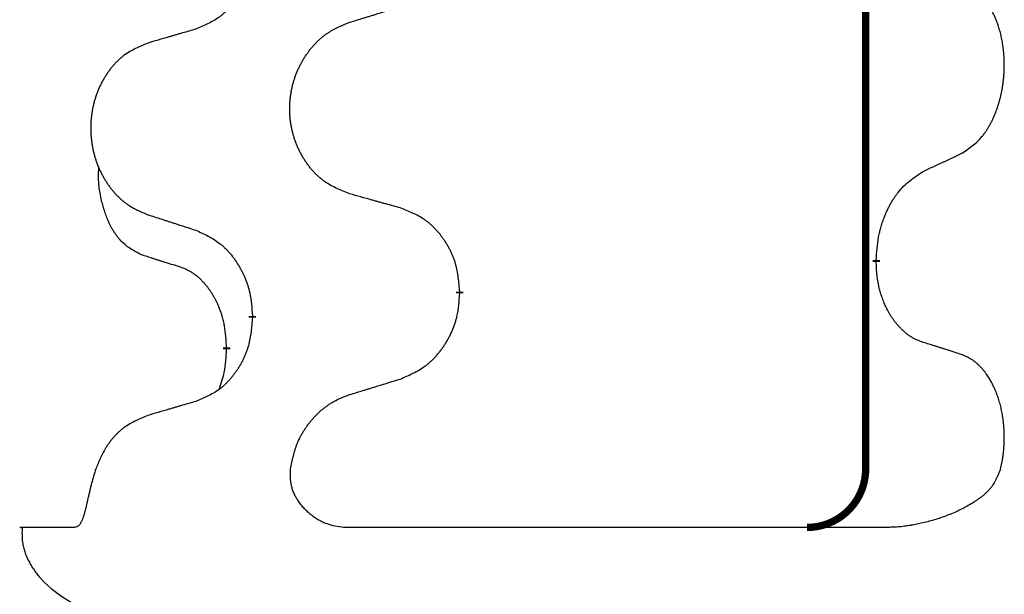
# Model space of a CAD drawing. Units: millimetres. Extents: x -335 to 867, y -218 to 402.
# Drawn here: x -195 to -187, y 152 to 157 of the extents above; entities that cross this region are included whole.
import ezdxf

# ---------------------------------------------------------------- set-up
doc = ezdxf.new("R2010")
doc.units = ezdxf.units.MM
doc.linetypes.add('SLD_Durchgehend', pattern=[0, 0, 0])

# ---------------------------------------------------------------- blocks, each defined once
blk = doc.blocks.new('HL50WU-0-70', base_point=(265.6763, 91.8969))
at = {"color": 7, "linetype": 'SLD_Durchgehend', "const_width": 0.0625}
for points in [[(-188.0864, 316.934), (-188.0864, 153.034)], [(-187.9963, 154.814), (-187.9963, 154.799)], [(-191.5455, 154.545), (-191.5455, 154.53)], [(-193.3124, 154.323), (-193.3124, 154.338)], [(-193.5325, 154.069), (-193.5325, 154.054)]]:
    blk.add_lwpolyline(points, dxfattribs=at)
blk.add_lwpolyline([(-188.5864, 152.534, 0.414214), (-188.0864, 153.034, 0.414214)], format="xyb", dxfattribs=at)
at = {"color": 7, "linetype": 'SLD_Durchgehend'}
for points, knots in [([(-193.3124, 157.498), (-193.3157, 157.4579), (-193.3223, 157.3777), (-193.3378, 157.2883), (-193.355, 157.2308), (-193.3647, 157.2029), (-193.3757, 157.1755), (-193.3877, 157.1486), (-193.4008, 157.1223), (-193.4148, 157.0967), (-193.4298, 157.0717), (-193.4455, 157.0473), (-193.462, 157.0236), (-193.4793, 157.0007), (-193.4974, 156.9785), (-193.5162, 156.9574), (-193.5356, 156.9373), (-193.5557, 156.9184), (-193.5766, 156.9005), (-193.6204, 156.8669), (-193.6928, 156.8262), (-193.7607, 156.7982), (-193.7946, 156.7842)], [0, 0, 0, 0, 0.1207923, 0.2415845, 0.2711145, 0.3006544, 0.3302167, 0.3597763, 0.388964, 0.418152, 0.4473341, 0.4765167, 0.5051788, 0.5338402, 0.5625129, 0.591185, 0.618755, 0.6463281, 0.6738633, 0.7013854, 0.8115011, 0.9216168, 0.9216168, 0.9216168, 0.9216168]), ([(-187.2724, 155.7219), (-187.2403, 155.7428), (-187.1762, 155.7844), (-187.1138, 155.8434), (-187.0793, 155.8868), (-187.0642, 155.9079), (-187.05, 155.9295), (-187.0361, 155.9527), (-187.0225, 155.9772), (-187.0093, 156.0031), (-186.997, 156.0294), (-186.986, 156.055), (-186.9761, 156.08), (-186.9673, 156.1041), (-186.959, 156.1285), (-186.9512, 156.1536), (-186.9439, 156.1794), (-186.9371, 156.206), (-186.931, 156.2327), (-186.9254, 156.2601), (-186.9205, 156.2881), (-186.9162, 156.3169), (-186.9126, 156.3457), (-186.9097, 156.3749), (-186.9075, 156.4043), (-186.906, 156.4341), (-186.9053, 156.4639), (-186.9053, 156.4923), (-186.9059, 156.5194), (-186.9072, 156.5451), (-186.9089, 156.5708), (-186.9113, 156.5963), (-186.9141, 156.6214), (-186.9175, 156.6463), (-186.9215, 156.671), (-186.9259, 156.6951), (-186.9308, 156.7183), (-186.936, 156.7409), (-186.9418, 156.7633), (-186.9479, 156.7851), (-186.9544, 156.8063), (-186.9613, 156.8269), (-186.9687, 156.8474), (-186.9766, 156.8678), (-186.9852, 156.888), (-186.9943, 156.9082), (-187.004, 156.928), (-187.014, 156.947), (-187.0243, 156.9652), (-187.0347, 156.9826), (-187.0457, 156.9997), (-187.0585, 157.0182), (-187.0733, 157.0381), (-187.0905, 157.059), (-187.1087, 157.079), (-187.1272, 157.0973), (-187.1459, 157.1138), (-187.1646, 157.1285), (-187.1842, 157.1421), (-187.2085, 157.1565), (-187.238, 157.1706), (-187.2609, 157.1798), (-187.2724, 157.1844)], [0, 0, 0, 0, 0.114626, 0.229253, 0.255136, 0.281028, 0.306957, 0.332884, 0.361934, 0.390985, 0.420018, 0.449052, 0.474762, 0.500472, 0.526183, 0.551894, 0.5793, 0.606707, 0.634112, 0.661518, 0.690573, 0.719628, 0.748686, 0.777743, 0.807529, 0.837316, 0.867099, 0.896882, 0.922639, 0.948395, 0.974152, 0.999908, 1.024987, 1.050066, 1.075144, 1.100222, 1.123355, 1.146488, 1.16962, 1.192753, 1.214494, 1.236235, 1.257976, 1.279718, 1.301816, 1.323914, 1.34601, 1.368106, 1.38839, 1.408673, 1.42896, 1.449249, 1.476285, 1.503323, 1.530378, 1.557432, 1.581269, 1.605108, 1.628896, 1.652672, 1.68974, 1.726808, 1.726808, 1.726808, 1.726808]), ([(-192.4839, 156.8417), (-192.464, 156.8478), (-192.424, 156.8601), (-192.379, 156.874), (-192.3491, 156.8832), (-192.3341, 156.8878), (-192.3191, 156.8925), (-192.3041, 156.8971), (-192.2891, 156.9017), (-192.2741, 156.9063), (-192.2591, 156.9109), (-192.2172, 156.9238), (-192.1484, 156.9451), (-192.0846, 156.9648), (-192.0527, 156.9746)], [0, 0, 0, 0, 0.062728, 0.1254559, 0.141138, 0.1568202, 0.1725023, 0.1881844, 0.2038666, 0.2195488, 0.235231, 0.2509132, 0.3511056, 0.4512981, 0.4512981, 0.4512981, 0.4512981]), ([(-192.4839, 155.3793), (-192.5202, 155.3937), (-192.5927, 155.4226), (-192.6707, 155.4647), (-192.7182, 155.4999), (-192.7413, 155.5192), (-192.7635, 155.5396), (-192.7849, 155.5612), (-192.8055, 155.584), (-192.8252, 155.608), (-192.8439, 155.6328), (-192.8615, 155.6582), (-192.8781, 155.6843), (-192.8936, 155.711), (-192.9081, 155.7383), (-192.9216, 155.7662), (-192.934, 155.7948), (-192.9453, 155.8239), (-192.9555, 155.8534), (-192.9644, 155.8833), (-192.9722, 155.9134), (-192.9788, 155.9437), (-192.9842, 155.9743), (-192.9885, 156.0051), (-192.9916, 156.0361), (-192.9935, 156.0672), (-192.9943, 156.0985), (-192.994, 156.1296), (-192.9924, 156.1607), (-192.9897, 156.1916), (-192.9859, 156.2225), (-192.9809, 156.253), (-192.9748, 156.2833), (-192.9677, 156.3133), (-192.9593, 156.343), (-192.9499, 156.3723), (-192.9394, 156.4012), (-192.9277, 156.4297), (-192.915, 156.4577), (-192.9013, 156.485), (-192.8866, 156.5117), (-192.871, 156.5378), (-192.8544, 156.5632), (-192.8368, 156.5881), (-192.8183, 156.6123), (-192.7988, 156.6358), (-192.7783, 156.6585), (-192.7571, 156.6801), (-192.7351, 156.7005), (-192.7124, 156.7198), (-192.6888, 156.7379), (-192.6449, 156.7681), (-192.5767, 156.8038), (-192.5149, 156.8291), (-192.4839, 156.8417)], [0, 0, 0, 0, 0.117086, 0.234172, 0.26425, 0.294342, 0.324476, 0.354607, 0.385625, 0.416644, 0.447649, 0.478654, 0.509524, 0.540393, 0.571263, 0.602133, 0.633372, 0.664611, 0.695847, 0.727084, 0.758108, 0.789132, 0.820159, 0.851185, 0.8824, 0.913614, 0.944827, 0.97604, 1.007095, 1.038151, 1.069208, 1.100265, 1.131069, 1.161872, 1.192674, 1.223475, 1.254222, 1.284969, 1.315717, 1.346465, 1.376816, 1.407167, 1.437517, 1.467868, 1.498416, 1.528964, 1.559522, 1.59008, 1.619832, 1.649585, 1.679305, 1.709013, 1.809224, 1.909434, 1.909434, 1.909434, 1.909434]), ([(-193.7946, 156.7842), (-193.8137, 156.7786), (-193.852, 156.7674), (-193.895, 156.7548), (-193.9237, 156.7464), (-193.938, 156.7422), (-193.9523, 156.738), (-193.9667, 156.7338), (-193.981, 156.7296), (-193.9954, 156.7254), (-194.0097, 156.7212), (-194.0494, 156.7095), (-194.1144, 156.6904), (-194.1746, 156.6726), (-194.2047, 156.6637)], [0, 0, 0, 0, 0.0597754, 0.1195507, 0.1344951, 0.1494396, 0.164384, 0.1793284, 0.1942733, 0.2092182, 0.2241631, 0.239108, 0.3332541, 0.4274002, 0.4274002, 0.4274002, 0.4274002]), ([(-194.2047, 156.6637), (-194.2392, 156.6493), (-194.3084, 156.6203), (-194.3825, 156.5781), (-194.4275, 156.543), (-194.4495, 156.5237), (-194.4706, 156.5034), (-194.4909, 156.4817), (-194.5105, 156.4589), (-194.5292, 156.4349), (-194.547, 156.4102), (-194.5637, 156.3847), (-194.5795, 156.3586), (-194.5943, 156.3319), (-194.608, 156.3047), (-194.6208, 156.2767), (-194.6326, 156.2482), (-194.6434, 156.2191), (-194.653, 156.1895), (-194.6615, 156.1597), (-194.6689, 156.1296), (-194.6752, 156.0993), (-194.6803, 156.0687), (-194.6844, 156.0379), (-194.6873, 156.0069), (-194.6892, 155.9758), (-194.69, 155.9446), (-194.6896, 155.9134), (-194.6881, 155.8823), (-194.6856, 155.8514), (-194.6819, 155.8206), (-194.6772, 155.79), (-194.6714, 155.7597), (-194.6646, 155.7298), (-194.6567, 155.7001), (-194.6477, 155.6708), (-194.6377, 155.6419), (-194.6267, 155.6134), (-194.6146, 155.5854), (-194.6015, 155.558), (-194.5876, 155.5313), (-194.5727, 155.5053), (-194.557, 155.4799), (-194.5403, 155.455), (-194.5226, 155.4308), (-194.5041, 155.4073), (-194.4846, 155.3846), (-194.4644, 155.363), (-194.4435, 155.3426), (-194.422, 155.3233), (-194.3995, 155.3052), (-194.358, 155.2751), (-194.2931, 155.2393), (-194.2341, 155.214), (-194.2047, 155.2013)], [0, 0, 0, 0, 0.112481, 0.224961, 0.254205, 0.283463, 0.312765, 0.342064, 0.372505, 0.402946, 0.433372, 0.463798, 0.494314, 0.52483, 0.555347, 0.585864, 0.616922, 0.647981, 0.679038, 0.710095, 0.741061, 0.772027, 0.802995, 0.833963, 0.865172, 0.896381, 0.927588, 0.958795, 0.989832, 1.020868, 1.051906, 1.082944, 1.113652, 1.144359, 1.175065, 1.20577, 1.236283, 1.266796, 1.29731, 1.327824, 1.357761, 1.387698, 1.417635, 1.447572, 1.477483, 1.507394, 1.537316, 1.567238, 1.596112, 1.624989, 1.653829, 1.682658, 1.778901, 1.875145, 1.875145, 1.875145, 1.875145]), ([(-187.5955, 155.5708), (-187.5727, 155.5813), (-187.5272, 155.6025), (-187.4779, 155.6255), (-187.4473, 155.6397), (-187.4357, 155.6452), (-187.424, 155.6506), (-187.4124, 155.6561), (-187.4007, 155.6616), (-187.389, 155.667), (-187.3774, 155.6725), (-187.354, 155.6835), (-187.319, 155.7), (-187.288, 155.7146), (-187.2724, 155.7219)], [0, 0, 0, 0, 0.075268, 0.1505361, 0.163415, 0.176294, 0.1891729, 0.2020518, 0.2149361, 0.2278204, 0.2407047, 0.253589, 0.3051493, 0.3567097, 0.3567097, 0.3567097, 0.3567097]), ([(-194.2564, 154.8587), (-194.2892, 154.8754), (-194.3549, 154.909), (-194.4183, 154.9615), (-194.4525, 155.0008), (-194.4667, 155.0188), (-194.48, 155.0375), (-194.493, 155.0574), (-194.5057, 155.0787), (-194.5181, 155.1013), (-194.5296, 155.1243), (-194.5401, 155.147), (-194.5496, 155.1694), (-194.5581, 155.1913), (-194.5661, 155.2135), (-194.5737, 155.2365), (-194.581, 155.2602), (-194.5879, 155.2846), (-194.5942, 155.3092), (-194.6001, 155.3345), (-194.6056, 155.3604), (-194.6107, 155.387), (-194.615, 155.4138), (-194.6186, 155.4408), (-194.6214, 155.4681), (-194.6232, 155.4957), (-194.624, 155.5233), (-194.6236, 155.5522), (-194.6217, 155.5821), (-194.6198, 155.6029), (-194.6189, 155.6133)], [0, 0, 0, 0, 0.1104767, 0.2209534, 0.2438284, 0.2667114, 0.2896326, 0.3125527, 0.3382849, 0.3640175, 0.389731, 0.4154442, 0.4390192, 0.4625939, 0.4861716, 0.5097495, 0.5351329, 0.5605162, 0.5859001, 0.6112844, 0.6383739, 0.665463, 0.6925584, 0.7196538, 0.7472958, 0.7749392, 0.8025614, 0.830178, 0.8614107, 0.8926434, 0.8926434, 0.8926434, 0.8926434]), ([(-187.9963, 154.814), (-187.9943, 154.8469), (-187.9903, 154.9129), (-187.9818, 154.9863), (-187.9725, 155.0338), (-187.9674, 155.0563), (-187.9617, 155.0786), (-187.9554, 155.1004), (-187.9488, 155.1216), (-187.9417, 155.1423), (-187.9342, 155.1629), (-187.9252, 155.1862), (-187.9143, 155.2124), (-187.9012, 155.2411), (-187.8873, 155.2694), (-187.873, 155.2962), (-187.8583, 155.3215), (-187.8433, 155.3454), (-187.8273, 155.3686), (-187.7877, 155.4208), (-187.7133, 155.4938), (-187.6348, 155.5451), (-187.5955, 155.5708)], [0, 0, 0, 0, 0.0991279, 0.1982558, 0.2212992, 0.2443459, 0.2673984, 0.2904499, 0.3123028, 0.3341557, 0.3560082, 0.3778615, 0.4093786, 0.4408961, 0.4724293, 0.503962, 0.5321252, 0.5602895, 0.5884188, 0.6165402, 0.7571053, 0.8976704, 0.8976704, 0.8976704, 0.8976704]), ([(-192.0527, 155.2588), (-192.0728, 155.2644), (-192.113, 155.2756), (-192.1582, 155.2882), (-192.1884, 155.2966), (-192.2035, 155.3008), (-192.2186, 155.305), (-192.2337, 155.3092), (-192.2487, 155.3134), (-192.2638, 155.3176), (-192.2789, 155.3219), (-192.3206, 155.3335), (-192.389, 155.3527), (-192.4523, 155.3704), (-192.4839, 155.3793)], [0, 0, 0, 0, 0.0626283, 0.1252565, 0.140914, 0.1565714, 0.1722289, 0.1878864, 0.2035442, 0.219202, 0.2348598, 0.2505176, 0.3491531, 0.4477886, 0.4477886, 0.4477886, 0.4477886]), ([(-191.5455, 154.545), (-191.549, 154.5851), (-191.5559, 154.6654), (-191.5722, 154.7549), (-191.5903, 154.8123), (-191.6006, 154.8402), (-191.6121, 154.8676), (-191.6248, 154.8945), (-191.6385, 154.9208), (-191.6533, 154.9464), (-191.669, 154.9714), (-191.6856, 154.9958), (-191.7029, 155.0194), (-191.7211, 155.0424), (-191.7402, 155.0646), (-191.7599, 155.0857), (-191.7804, 155.1058), (-191.8015, 155.1248), (-191.8235, 155.1426), (-191.8697, 155.1763), (-191.9459, 155.2169), (-192.0171, 155.2448), (-192.0527, 155.2588)], [0, 0, 0, 0, 0.1209346, 0.2418691, 0.2715902, 0.3013222, 0.3310797, 0.3608342, 0.3904011, 0.4199685, 0.4495293, 0.4790908, 0.5083301, 0.5375686, 0.5668172, 0.5960652, 0.6244344, 0.6528069, 0.6811435, 0.7094671, 0.8241186, 0.93877, 0.93877, 0.93877, 0.93877]), ([(-194.2047, 155.2013), (-194.1857, 155.1952), (-194.1477, 155.1829), (-194.1049, 155.169), (-194.0764, 155.1598), (-194.0622, 155.1552), (-194.0479, 155.1506), (-194.0337, 155.1459), (-194.0194, 155.1413), (-194.0052, 155.1367), (-193.9909, 155.1321), (-193.9511, 155.1192), (-193.8856, 155.0979), (-193.8249, 155.0783), (-193.7946, 155.0684)], [0, 0, 0, 0, 0.0599168, 0.1198336, 0.1348129, 0.1497923, 0.1647716, 0.179751, 0.1947305, 0.2097099, 0.2246894, 0.2396689, 0.3353723, 0.4310757, 0.4310757, 0.4310757, 0.4310757]), ([(-193.7946, 155.0684), (-193.7593, 155.0525), (-193.6888, 155.0207), (-193.6135, 154.975), (-193.5681, 154.9376), (-193.5459, 154.9172), (-193.5247, 154.8956), (-193.5043, 154.8728), (-193.4847, 154.8487), (-193.4658, 154.8235), (-193.448, 154.7976), (-193.4312, 154.7709), (-193.4153, 154.7436), (-193.4003, 154.7156), (-193.3865, 154.6871), (-193.3737, 154.6579), (-193.3621, 154.6281), (-193.3517, 154.5977), (-193.3427, 154.5669), (-193.3299, 154.5138), (-193.3192, 154.4373), (-193.3146, 154.3711), (-193.3124, 154.338)], [0, 0, 0, 0, 0.1161018, 0.2322037, 0.2623496, 0.2925108, 0.3227169, 0.3529195, 0.3843764, 0.415834, 0.4472779, 0.4787225, 0.5104414, 0.5421594, 0.5738837, 0.6056077, 0.6377093, 0.6698134, 0.7018938, 0.7339652, 0.8335001, 0.9330351, 0.9330351, 0.9330351, 0.9330351]), ([(-193.9333, 154.7565), (-193.9564, 154.7635), (-194.0026, 154.7777), (-194.0526, 154.7932), (-194.0833, 154.8028), (-194.0949, 154.8065), (-194.1064, 154.8101), (-194.1179, 154.8138), (-194.1295, 154.8175), (-194.141, 154.8212), (-194.1526, 154.8249), (-194.1756, 154.8323), (-194.2102, 154.8436), (-194.241, 154.8536), (-194.2564, 154.8587)], [0, 0, 0, 0, 0.072467, 0.1449339, 0.1570396, 0.1691453, 0.181251, 0.1933566, 0.2054742, 0.2175917, 0.2297093, 0.2418268, 0.2903502, 0.3388736, 0.3388736, 0.3388736, 0.3388736]), ([(-187.5955, 154.1116), (-187.611, 154.1175), (-187.6421, 154.1293), (-187.6763, 154.1457), (-187.6984, 154.1588), (-187.7098, 154.1662), (-187.7209, 154.1739), (-187.7321, 154.1822), (-187.7432, 154.191), (-187.7543, 154.2003), (-187.7652, 154.2099), (-187.778, 154.2218), (-187.7926, 154.2364), (-187.8087, 154.2538), (-187.8241, 154.2718), (-187.8393, 154.291), (-187.8543, 154.3116), (-187.8689, 154.3334), (-187.8827, 154.3558), (-187.8949, 154.3775), (-187.9057, 154.3981), (-187.9152, 154.4177), (-187.9242, 154.4376), (-187.9328, 154.4583), (-187.9411, 154.4798), (-187.949, 154.5021), (-187.9563, 154.5247), (-187.9627, 154.5464), (-187.9683, 154.5674), (-187.9731, 154.5875), (-187.9776, 154.6077), (-187.9815, 154.6283), (-187.9851, 154.6493), (-187.9882, 154.6706), (-187.9907, 154.692), (-187.9933, 154.7205), (-187.9952, 154.7562), (-187.9959, 154.7847), (-187.9963, 154.799)], [0, 0, 0, 0, 0.049883, 0.099766, 0.1133446, 0.1269258, 0.1405146, 0.1541029, 0.1685793, 0.1830557, 0.1975313, 0.2120076, 0.2356798, 0.2593535, 0.2830335, 0.3067132, 0.3330166, 0.3593211, 0.3856242, 0.4119266, 0.4337306, 0.455534, 0.4773354, 0.4991371, 0.5228108, 0.5464846, 0.5701588, 0.5938329, 0.6145253, 0.6352175, 0.6559101, 0.6766027, 0.698136, 0.7196696, 0.7411988, 0.7627266, 0.8055439, 0.8483613, 0.8483613, 0.8483613, 0.8483613]), ([(-193.5325, 154.069), (-193.5342, 154.0997), (-193.5377, 154.1611), (-193.5453, 154.2294), (-193.5539, 154.2737), (-193.5586, 154.2947), (-193.5639, 154.3156), (-193.5697, 154.3359), (-193.5759, 154.3556), (-193.5825, 154.3748), (-193.5896, 154.3938), (-193.5979, 154.4146), (-193.6075, 154.4369), (-193.6187, 154.4609), (-193.6307, 154.4844), (-193.6432, 154.5067), (-193.6559, 154.5279), (-193.6689, 154.5479), (-193.6825, 154.5675), (-193.6982, 154.5883), (-193.7161, 154.6102), (-193.7366, 154.6328), (-193.7583, 154.6543), (-193.7804, 154.6737), (-193.8026, 154.6911), (-193.8249, 154.7064), (-193.848, 154.7203), (-193.8738, 154.7335), (-193.9023, 154.7453), (-193.923, 154.7527), (-193.9333, 154.7565)], [0, 0, 0, 0, 0.0921911, 0.1843821, 0.20591, 0.2274409, 0.2489766, 0.2705115, 0.2907895, 0.3110675, 0.3313472, 0.3516275, 0.3780441, 0.4044611, 0.4308749, 0.4572883, 0.4811357, 0.5049824, 0.5288358, 0.5526907, 0.5831984, 0.6137075, 0.6442319, 0.6747535, 0.7017613, 0.7287719, 0.7557302, 0.7826753, 0.8155538, 0.8484323, 0.8484323, 0.8484323, 0.8484323]), ([(-192.0527, 153.7996), (-192.0157, 153.8155), (-191.9417, 153.8472), (-191.8625, 153.8928), (-191.8146, 153.9303), (-191.7912, 153.9507), (-191.7689, 153.9723), (-191.7474, 153.9951), (-191.7268, 154.0192), (-191.707, 154.0444), (-191.6882, 154.0703), (-191.6705, 154.097), (-191.6538, 154.1243), (-191.638, 154.1523), (-191.6235, 154.1809), (-191.61, 154.2101), (-191.5978, 154.2399), (-191.5869, 154.2702), (-191.5775, 154.3011), (-191.5639, 154.3541), (-191.5527, 154.4306), (-191.5479, 154.4969), (-191.5455, 154.53)], [0, 0, 0, 0, 0.1207225, 0.241445, 0.272411, 0.3033922, 0.334416, 0.3654362, 0.3974567, 0.4294779, 0.4614868, 0.4934965, 0.5255609, 0.5576245, 0.5896947, 0.6217645, 0.6540243, 0.6862868, 0.7185226, 0.7507482, 0.8503626, 0.9499769, 0.9499769, 0.9499769, 0.9499769]), ([(-193.3124, 154.323), (-193.3157, 154.2829), (-193.3223, 154.2027), (-193.3378, 154.1133), (-193.355, 154.0558), (-193.3647, 154.0279), (-193.3757, 154.0005), (-193.3877, 153.9736), (-193.4008, 153.9473), (-193.4148, 153.9217), (-193.4298, 153.8967), (-193.4455, 153.8723), (-193.462, 153.8486), (-193.4793, 153.8257), (-193.4974, 153.8035), (-193.5162, 153.7824), (-193.5356, 153.7623), (-193.5557, 153.7434), (-193.5766, 153.7255), (-193.6204, 153.6919), (-193.6928, 153.6512), (-193.7607, 153.6232), (-193.7946, 153.6092)], [0, 0, 0, 0, 0.1207923, 0.2415845, 0.2711145, 0.3006544, 0.3302167, 0.3597763, 0.388964, 0.418152, 0.4473341, 0.4765167, 0.5051788, 0.5338402, 0.5625129, 0.591185, 0.618755, 0.6463281, 0.6738633, 0.7013854, 0.8115011, 0.9216168, 0.9216168, 0.9216168, 0.9216168]), ([(-193.5961, 153.7116), (-193.5876, 153.7353), (-193.5705, 153.7827), (-193.5484, 153.8636), (-193.5377, 153.9547), (-193.5342, 154.0209), (-193.5325, 154.054)], [0, 0, 0, 0, 0.0756193, 0.1512387, 0.250723, 0.3502073, 0.3502073, 0.3502073, 0.3502073]), ([(-187.2724, 154.0094), (-187.2954, 154.0169), (-187.3415, 154.0319), (-187.3915, 154.048), (-187.4223, 154.0578), (-187.4338, 154.0615), (-187.4454, 154.0652), (-187.4569, 154.0688), (-187.4684, 154.0724), (-187.48, 154.076), (-187.4915, 154.0796), (-187.5146, 154.0868), (-187.5493, 154.0975), (-187.5801, 154.1069), (-187.5955, 154.1116)], [0, 0, 0, 0, 0.0726997, 0.1453994, 0.1575073, 0.1696152, 0.1817231, 0.193831, 0.205927, 0.2180229, 0.2301189, 0.2422149, 0.2905443, 0.3388737, 0.3388737, 0.3388737, 0.3388737]), ([(-186.9365, 153.034), (-186.9346, 153.0424), (-186.9308, 153.0592), (-186.9253, 153.0856), (-186.9204, 153.1131), (-186.916, 153.1417), (-186.9124, 153.1705), (-186.9096, 153.1997), (-186.9074, 153.2292), (-186.9059, 153.259), (-186.9052, 153.2888), (-186.9053, 153.3173), (-186.906, 153.3444), (-186.9072, 153.3702), (-186.909, 153.3959), (-186.9113, 153.4213), (-186.9142, 153.4464), (-186.9176, 153.4713), (-186.9215, 153.496), (-186.9259, 153.5201), (-186.9308, 153.5433), (-186.936, 153.5659), (-186.9418, 153.5883), (-186.9479, 153.6101), (-186.9544, 153.6313), (-186.9613, 153.6519), (-186.9687, 153.6724), (-186.9766, 153.6928), (-186.9852, 153.713), (-186.9943, 153.7332), (-187.004, 153.753), (-187.014, 153.772), (-187.0243, 153.7902), (-187.0347, 153.8076), (-187.0457, 153.8247), (-187.0585, 153.8432), (-187.0733, 153.8631), (-187.0905, 153.884), (-187.1087, 153.904), (-187.1272, 153.9223), (-187.1459, 153.9388), (-187.1646, 153.9535), (-187.1842, 153.9671), (-187.2085, 153.9815), (-187.238, 153.9956), (-187.2609, 154.0048), (-187.2724, 154.0094)], [0, 0, 0, 0, 0.025845, 0.051689, 0.080684, 0.10968, 0.138686, 0.167692, 0.197541, 0.22739, 0.257234, 0.287077, 0.312848, 0.338618, 0.364388, 0.390159, 0.415223, 0.440288, 0.465351, 0.490414, 0.513542, 0.536671, 0.5598, 0.582928, 0.604674, 0.626419, 0.648164, 0.66991, 0.692009, 0.714108, 0.736206, 0.758303, 0.778586, 0.798867, 0.819154, 0.839441, 0.866477, 0.893514, 0.920569, 0.947622, 0.971459, 0.995298, 1.019088, 1.042864, 1.079932, 1.117, 1.117, 1.117, 1.117]), ([(-192.4839, 153.6667), (-192.464, 153.6728), (-192.424, 153.6851), (-192.379, 153.699), (-192.3491, 153.7082), (-192.3341, 153.7128), (-192.3191, 153.7175), (-192.3041, 153.7221), (-192.2891, 153.7267), (-192.2741, 153.7313), (-192.2591, 153.7359), (-192.2172, 153.7488), (-192.1484, 153.7701), (-192.0846, 153.7898), (-192.0527, 153.7996)], [0, 0, 0, 0, 0.062728, 0.1254559, 0.141138, 0.1568202, 0.1725023, 0.1881844, 0.2038666, 0.2195488, 0.235231, 0.2509132, 0.3511056, 0.4512981, 0.4512981, 0.4512981, 0.4512981]), ([(-192.9875, 153.034), (-192.98, 153.0703), (-192.9649, 153.1428), (-192.9409, 153.2239), (-192.9185, 153.2768), (-192.9053, 153.3044), (-192.8908, 153.3314), (-192.8752, 153.3576), (-192.8586, 153.3831), (-192.841, 153.4079), (-192.8225, 153.4319), (-192.803, 153.4553), (-192.7827, 153.4779), (-192.7615, 153.4998), (-192.7395, 153.5209), (-192.7168, 153.5408), (-192.6934, 153.5595), (-192.6694, 153.5769), (-192.6446, 153.5932), (-192.6064, 153.6155), (-192.5528, 153.6404), (-192.5069, 153.6579), (-192.4839, 153.6667)], [0, 0, 0, 0, 0.1111085, 0.2222169, 0.2528146, 0.2834222, 0.3140536, 0.3446823, 0.3750152, 0.4053486, 0.4356769, 0.4660059, 0.4964735, 0.5269404, 0.5574148, 0.5878887, 0.6175336, 0.6471809, 0.6767975, 0.7064044, 0.7800685, 0.8537325, 0.8537325, 0.8537325, 0.8537325]), ([(-193.7946, 153.6092), (-193.8137, 153.6036), (-193.852, 153.5924), (-193.895, 153.5798), (-193.9237, 153.5714), (-193.938, 153.5672), (-193.9523, 153.563), (-193.9667, 153.5588), (-193.981, 153.5546), (-193.9954, 153.5504), (-194.0097, 153.5462), (-194.0494, 153.5345), (-194.1144, 153.5154), (-194.1746, 153.4976), (-194.2047, 153.4887)], [0, 0, 0, 0, 0.0597754, 0.1195507, 0.1344951, 0.1494396, 0.164384, 0.1793284, 0.1942733, 0.2092182, 0.2241631, 0.239108, 0.3332541, 0.4274002, 0.4274002, 0.4274002, 0.4274002]), ([(-194.2047, 153.4887), (-194.2392, 153.4742), (-194.3083, 153.4451), (-194.3824, 153.4029), (-194.4277, 153.3681), (-194.4499, 153.3489), (-194.4712, 153.3287), (-194.4917, 153.3071), (-194.5113, 153.2843), (-194.53, 153.2603), (-194.5475, 153.2354), (-194.5757, 153.1909), (-194.6094, 153.1238), (-194.6342, 153.0639), (-194.6467, 153.034)], [0, 0, 0, 0, 0.1124681, 0.2249363, 0.2542779, 0.2836323, 0.3130305, 0.3424254, 0.3728294, 0.4032361, 0.4336094, 0.4639749, 0.5611966, 0.6584183, 0.6584183, 0.6584183, 0.6584183]), ([(-194.6467, 153.034), (-194.653, 153.0133), (-194.6656, 152.972), (-194.6789, 152.9254), (-194.687, 152.8942), (-194.6909, 152.8789), (-194.6946, 152.8635), (-194.6982, 152.8483), (-194.7017, 152.8334), (-194.7051, 152.8186), (-194.7084, 152.8039), (-194.7116, 152.7896), (-194.7148, 152.7757), (-194.7178, 152.7622), (-194.7208, 152.7486), (-194.7238, 152.7356), (-194.7267, 152.723), (-194.7296, 152.7109), (-194.7325, 152.6988), (-194.7355, 152.6867), (-194.7386, 152.6747), (-194.7418, 152.6626), (-194.7452, 152.6507), (-194.7486, 152.6393), (-194.7519, 152.6287), (-194.7553, 152.6187), (-194.7589, 152.6088), (-194.7627, 152.5992), (-194.7667, 152.5899), (-194.7709, 152.5809), (-194.7757, 152.5721), (-194.7807, 152.5643), (-194.7857, 152.5575), (-194.7908, 152.5517), (-194.7964, 152.5465), (-194.8045, 152.5409), (-194.816, 152.5365), (-194.8254, 152.5349), (-194.8301, 152.534)], [0, 0, 0, 0, 0.064813, 0.129626, 0.145475, 0.1613243, 0.1771743, 0.1930241, 0.2081261, 0.223228, 0.2383296, 0.2534312, 0.2672752, 0.2811191, 0.2949633, 0.3088076, 0.3212556, 0.3337035, 0.3461508, 0.3585981, 0.3710449, 0.3834916, 0.3959422, 0.4083929, 0.4189179, 0.4294426, 0.439956, 0.4504702, 0.4604173, 0.4703637, 0.4803746, 0.4903842, 0.4980974, 0.5058165, 0.5134206, 0.5209961, 0.5353238, 0.5496515, 0.5496515, 0.5496515, 0.5496515]), ([(-192.5351, 152.534), (-192.559, 152.5371), (-192.6068, 152.5434), (-192.6601, 152.5571), (-192.6948, 152.5707), (-192.7128, 152.5788), (-192.7304, 152.5877), (-192.748, 152.5975), (-192.7655, 152.6082), (-192.7829, 152.6198), (-192.7998, 152.632), (-192.8161, 152.6447), (-192.8317, 152.6579), (-192.8467, 152.6714), (-192.8611, 152.6855), (-192.8752, 152.7002), (-192.8887, 152.7156), (-192.9016, 152.7317), (-192.9139, 152.7482), (-192.9248, 152.7643), (-192.9344, 152.7796), (-192.9427, 152.7942), (-192.9505, 152.8091), (-192.9577, 152.8243), (-192.9642, 152.8399), (-192.9699, 152.8558), (-192.9749, 152.872), (-192.9836, 152.9066), (-192.9888, 152.961), (-192.9879, 153.0097), (-192.9875, 153.034)], [0, 0, 0, 0, 0.0722741, 0.1445481, 0.1642745, 0.1840077, 0.2037662, 0.2235234, 0.2444021, 0.2652808, 0.2861499, 0.3070192, 0.3271919, 0.3473643, 0.3675373, 0.3877103, 0.40834, 0.4289699, 0.4495983, 0.4702262, 0.4870288, 0.5038309, 0.5206382, 0.5374452, 0.5543699, 0.5712969, 0.5882026, 0.6050992, 0.6781396, 0.7511799, 0.7511799, 0.7511799, 0.7511799]), ([(-186.9365, 153.034), (-186.946, 153.0108), (-186.965, 152.9642), (-186.9926, 152.9111), (-187.0182, 152.8756), (-187.036, 152.8543), (-187.0553, 152.8341), (-187.0756, 152.8151), (-187.0968, 152.7973), (-187.1188, 152.7806), (-187.1414, 152.7647), (-187.1727, 152.7442), (-187.2131, 152.7197), (-187.2632, 152.6926), (-187.3145, 152.6678), (-187.367, 152.6452), (-187.4206, 152.6249), (-187.4751, 152.6066), (-187.5302, 152.5902), (-187.5757, 152.5783), (-187.6113, 152.5697), (-187.6367, 152.5639), (-187.6623, 152.5586), (-187.6884, 152.5536), (-187.7151, 152.5492), (-187.7423, 152.5453), (-187.7696, 152.542), (-187.8045, 152.5386), (-187.8471, 152.536), (-187.8805, 152.5347), (-187.8972, 152.534)], [0, 0, 0, 0, 0.075416, 0.150832, 0.178631, 0.206453, 0.234336, 0.262212, 0.289836, 0.317461, 0.345078, 0.372697, 0.429664, 0.486637, 0.543619, 0.600598, 0.658069, 0.715542, 0.773015, 0.830487, 0.856611, 0.882733, 0.908849, 0.934965, 0.962466, 0.989969, 1.017469, 1.044967, 1.095154, 1.145341, 1.145341, 1.145341, 1.145341]), ([(-194.8301, 152.534), (-194.8493, 152.534), (-194.8878, 152.534), (-194.931, 152.534), (-194.9594, 152.534), (-194.9733, 152.534), (-194.9872, 152.534), (-195.0008, 152.534), (-195.0142, 152.534), (-195.0273, 152.534), (-195.0405, 152.534), (-195.0533, 152.534), (-195.0659, 152.534), (-195.0781, 152.534), (-195.0903, 152.534), (-195.1022, 152.534), (-195.1136, 152.534), (-195.1247, 152.534), (-195.1357, 152.534), (-195.1463, 152.534), (-195.1563, 152.534), (-195.1657, 152.534), (-195.1752, 152.534), (-195.1842, 152.534), (-195.1927, 152.534), (-195.2008, 152.534), (-195.2089, 152.534), (-195.2166, 152.534), (-195.2238, 152.534), (-195.2306, 152.534), (-195.2373, 152.534), (-195.2435, 152.534), (-195.2493, 152.534), (-195.2546, 152.534), (-195.26, 152.534), (-195.265, 152.534), (-195.2696, 152.534), (-195.2736, 152.534), (-195.2774, 152.534), (-195.2806, 152.534), (-195.2832, 152.534), (-195.2856, 152.534), (-195.2882, 152.534), (-195.2907, 152.534), (-195.2926, 152.534), (-195.294, 152.534), (-195.2947, 152.534), (-195.2954, 152.534), (-195.2949, 152.534), (-195.2946, 152.534), (-195.294, 152.534), (-195.293, 152.534), (-195.2914, 152.534), (-195.29, 152.534), (-195.2893, 152.534)], [0, 0, 0, 0, 0.0577624, 0.1155247, 0.1293825, 0.1432403, 0.157098, 0.1709557, 0.1841139, 0.1972721, 0.2104306, 0.223589, 0.2358152, 0.2480414, 0.2602668, 0.2724921, 0.2835509, 0.2946096, 0.305671, 0.3167325, 0.3261936, 0.3356547, 0.3451078, 0.3545609, 0.3626583, 0.3707557, 0.3788772, 0.3869986, 0.3937723, 0.4005462, 0.4072518, 0.4139571, 0.4192128, 0.4244695, 0.4299106, 0.4353479, 0.4394972, 0.4436562, 0.4473843, 0.4510827, 0.4531187, 0.4552056, 0.4582846, 0.461073, 0.4623736, 0.4641642, 0.4649224, 0.4652303, 0.4654957, 0.4659463, 0.4665153, 0.4669944, 0.4691307, 0.4712654, 0.4712654, 0.4712654, 0.4712654]), ([(-195.2749, 152.5338), (-195.2754, 152.5127), (-195.2764, 152.4706), (-195.2732, 152.4143), (-195.264, 152.3658), (-195.2522, 152.325), (-195.2369, 152.2852), (-195.2184, 152.2462), (-195.1971, 152.2081), (-195.173, 152.1711), (-195.1468, 152.1357), (-195.0548, 152.0262), (-194.8545, 151.8813), (-194.6466, 151.7899), (-194.5427, 151.7442)], [0, 0, 0, 0, 0.063168, 0.126336, 0.168695, 0.211104, 0.253728, 0.296341, 0.340478, 0.384625, 0.428631, 0.472605, 0.813437, 1.15427, 1.15427, 1.15427, 1.15427]), ([(-187.8972, 152.534), (-188.0825, 152.534), (-188.4532, 152.534), (-188.8452, 152.534), (-189.0734, 152.534), (-189.1376, 152.534), (-189.2019, 152.534), (-189.2658, 152.534), (-189.3295, 152.534), (-189.3929, 152.534), (-189.4563, 152.534), (-189.5191, 152.534), (-189.5814, 152.534), (-189.6432, 152.534), (-189.7049, 152.534), (-189.7664, 152.534), (-189.8277, 152.534), (-189.8886, 152.534), (-189.9496, 152.534), (-190.0466, 152.534), (-190.1795, 152.534), (-190.3484, 152.534), (-190.5174, 152.534), (-190.6832, 152.534), (-190.846, 152.534), (-191.0057, 152.534), (-191.1654, 152.534), (-191.4735, 152.534), (-191.9301, 152.534), (-192.3335, 152.534), (-192.5351, 152.534)], [0, 0, 0, 0, 0.555941, 1.111882, 1.176129, 1.240376, 1.304624, 1.368871, 1.432259, 1.495648, 1.559036, 1.622425, 1.684176, 1.745928, 1.807679, 1.869431, 1.930423, 1.991416, 2.052408, 2.113401, 2.282308, 2.451215, 2.620122, 2.789029, 2.948731, 3.108432, 3.268134, 3.427836, 4.032871, 4.637907, 4.637907, 4.637907, 4.637907])]:
    blk.add_open_spline(points, degree=3, knots=knots, dxfattribs=at)

msp = doc.modelspace()

# ---------------------------------------------------------------- block references
msp.add_blockref('HL50WU-0-70', (265.6763, 91.8969))

doc.saveas('drawing.dxf')
